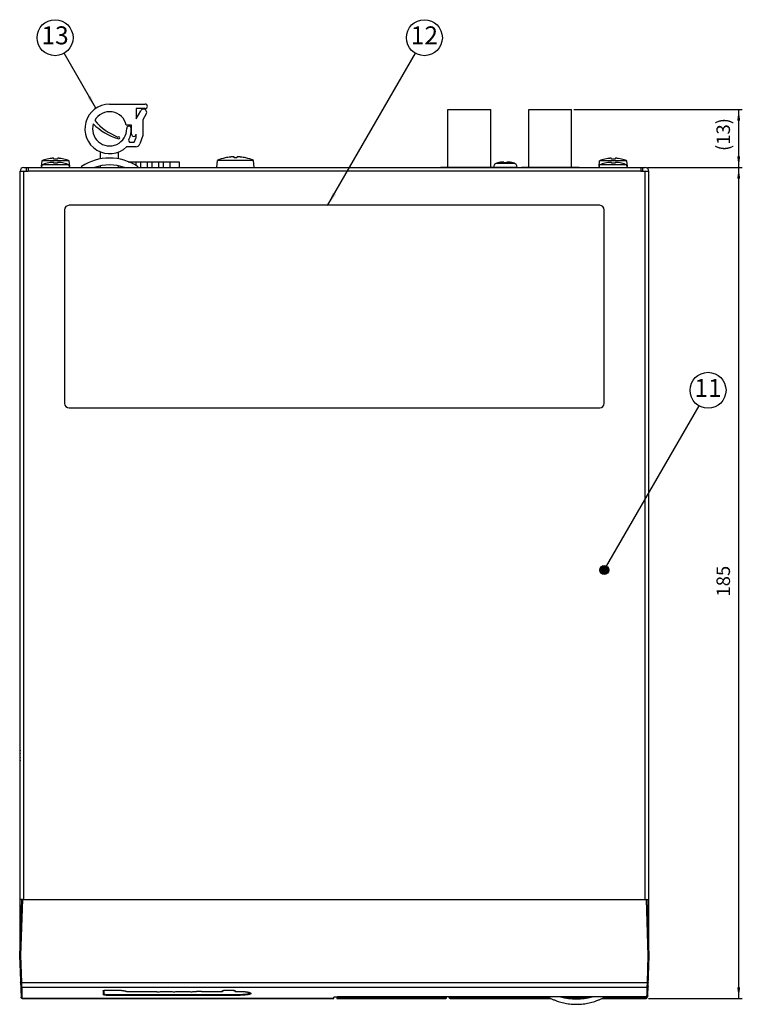
# Model space of a CAD drawing. Units: millimetres. Extents: x 495 to 1334, y -277 to 315.
# Drawn here: x 702 to 863, y -69 to 150 of the extents above; entities that cross this region are included whole.
import ezdxf

# ---------------------------------------------------------------- set-up
doc = ezdxf.new("R2010")
doc.units = ezdxf.units.MM
doc.layers.add('1', color=7, linetype='Continuous')
doc.layers.add('5_ALL_CURVES', color=7, linetype='Continuous')
doc.styles.add('CONVERTER_11', font='txt.shx', dxfattribs={"width": 0.81})
doc.styles.add('CONVERTER_13', font='txt.shx', dxfattribs={"width": 0.72})
doc.dimstyles.new('ME10_DIM_11', dxfattribs={"dimtxt": 3, "dimasz": 2.5, "dimexe": 0.8, "dimexo": 0.5, "dimgap": 1, "dimtad": 1, "dimdec": 3, "dimdsep": 46, "dimtxsty": 'CONVERTER_13', "dimsah": 1, "dimcen": 0.09, "dimclrd": 2, "dimclre": 2, "dimclrt": 2, "dimadec": 0, "dimazin": 0, "dimtfac": 1, "dimtdec": 4, "dimtix": 1, "dimtmove": 0, "dimatfit": 3, "dimfxl": 1, "dimtolj": 1, "dimtzin": 0, "dimarcsym": 0})
doc.dimstyles.new('ME10_DIM_16', dxfattribs={"dimtxt": 3, "dimasz": 2.5, "dimexe": 0.8, "dimexo": 0.5, "dimgap": 1, "dimtad": 1, "dimdec": 3, "dimdsep": 46, "dimtxsty": 'CONVERTER_13', "dimsah": 1, "dimcen": 0.09, "dimclrd": 2, "dimclre": 2, "dimclrt": 2, "dimadec": 0, "dimazin": 0, "dimtfac": 1, "dimtdec": 4, "dimtix": 1, "dimtmove": 0, "dimatfit": 3, "dimfxl": 1, "dimtolj": 1, "dimtzin": 0, "dimarcsym": 0})
doc.dimstyles.get("Standard").update_dxf_attribs({"dimtxt": 0.18, "dimasz": 0.18, "dimexe": 0.18, "dimexo": 0.0625, "dimgap": 0.09, "dimtad": 0, "dimtih": 1, "dimtoh": 1, "dimdec": 4, "dimzin": 0, "dimdsep": 46, "dimtxsty": 'Standard', "dimcen": 0.09, "dimadec": 0, "dimazin": 0, "dimtfac": 1, "dimtdec": 4, "dimtofl": 0, "dimtmove": 0, "dimatfit": 3, "dimfxl": 1, "dimtolj": 1, "dimtzin": 0, "dimarcsym": 0})

# ---------------------------------------------------------------- blocks, each defined once
blk = doc.blocks.new('TOP__3', base_point=(-1014.8, -358.39))
at = {"color": 7, "linetype": 'Continuous'}
for p, q in [((722.06, 131.05), (729.96, 131.05)), ((727.95, 130.05), (727.95, 127.77)), ((729.96, 130.05), (727.95, 130.05)), ((727.95, 127.77), (728.99, 129.57)), ((797.31, 117.05), (797.31, 129.85)), ((797.31, 129.85), (806.81, 129.85)), ((806.81, 117.05), (806.81, 129.85)), ((815.31, 117.05), (815.31, 129.85)), ((815.31, 129.85), (824.81, 129.85)), ((824.81, 117.05), (824.81, 129.85)), ((730.22, 128.87), (729.46, 127.55)), ((729.46, 127.55), (729.46, 124.05)), ((726.95, 126.34), (725.78, 126.34)), ((726.95, 124.37), (726.95, 126.34)), ((727.56, 122.56), (727.95, 123.66)), ((727.95, 123.66), (727.95, 124.37)), ((729.46, 124.05), (728.79, 122.21)), ((720.06, 118.87), (720.06, 120.43)), ((724.06, 118.87), (724.06, 120.43)), ((727.85, 121.55), (725.84, 121.55)), ((726.68, 122.56), (727.56, 122.56)), ((706.91, 117.15), (707.03, 118.45)), ((713.1, 118.45), (707.03, 118.45)), ((708.21, 118.83), (708.21, 118.84)), ((709.66, 118.83), (709.66, 118.95)), ((710.46, 118.95), (710.46, 118.83)), ((711.91, 118.84), (711.91, 118.83)), ((713.21, 117.15), (713.1, 118.45)), ((726.2, 118.25), (737.56, 118.25)), ((726.44, 118.15), (726.44, 118.25)), ((727.94, 117.37), (727.94, 118.25)), ((728.98, 116.95), (728.98, 118.25)), ((730.48, 116.95), (730.48, 118.25)), ((731.52, 116.95), (731.52, 118.25)), ((733.02, 116.95), (733.02, 118.25)), ((734.06, 116.95), (734.06, 118.25)), ((735.56, 116.95), (735.56, 118.25)), ((737.56, 118.25), (737.56, 116.95)), ((745.92, 116.95), (746.06, 118.55)), ((754.06, 118.55), (746.06, 118.55)), ((747.76, 119.09), (747.76, 119.1)), ((749.74, 119.09), (749.74, 119.29)), ((750.39, 119.29), (750.39, 119.09)), ((752.36, 119.1), (752.36, 119.09)), ((754.2, 116.95), (754.06, 118.55)), ((830.91, 117.15), (831.03, 118.45)), ((837.1, 118.45), (831.03, 118.45)), ((832.21, 118.83), (832.21, 118.84)), ((833.66, 118.83), (833.66, 118.95)), ((834.46, 118.95), (834.46, 118.83)), ((835.91, 118.84), (835.91, 118.83)), ((837.21, 117.15), (837.1, 118.45)), ((702.16, -55.38), (702.16, 116.15)), ((702.16, 116.15), (703.96, 116.15)), ((702.96, 116.95), (841.16, 116.95)), ((703.54, 116.95), (703.54, 116.15)), ((703.96, 116.95), (703.96, 116.15)), ((706.99, 117.15), (706.91, 117.15)), ((706.97, 116.95), (707.03, 117.55)), ((713.1, 117.55), (707.03, 117.55)), ((708.21, 117.93), (708.21, 117.94)), ((709.66, 117.93), (709.66, 118.05)), ((710.46, 118.05), (710.46, 117.93)), ((711.91, 117.94), (711.91, 117.93)), ((713.15, 116.95), (713.1, 117.55)), ((713.21, 117.15), (713.13, 117.15)), ((720.06, 116.95), (720.06, 117.34)), ((724.06, 116.95), (724.06, 117.34)), ((795.65, 116.95), (795.65, 117.05)), ((795.65, 117.05), (808.47, 117.05)), ((808.12, 117.93), (808.31, 117.98)), ((808.31, 117.97), (808.31, 117.98)), ((808.47, 116.95), (808.47, 117.05)), ((809.74, 117.97), (809.74, 118.1)), ((810.39, 118.1), (810.39, 117.97)), ((811.81, 117.98), (811.81, 117.97)), ((812.01, 117.93), (811.82, 117.98)), ((812.73, 116.95), (812.73, 117.05)), ((813.65, 116.95), (813.65, 117.05)), ((813.65, 117.05), (826.47, 117.05)), ((826.47, 116.95), (826.47, 117.05)), ((830.99, 117.15), (830.91, 117.15)), ((830.97, 116.95), (831.03, 117.55)), ((837.1, 117.55), (831.03, 117.55)), ((832.21, 117.93), (832.21, 117.94)), ((833.66, 117.93), (833.66, 118.05)), ((834.46, 118.05), (834.46, 117.93)), ((835.91, 117.94), (835.91, 117.93)), ((837.15, 116.95), (837.1, 117.55)), ((837.21, 117.15), (837.13, 117.15)), ((840.16, 116.95), (840.16, 116.15)), ((840.16, 116.15), (841.96, 116.15)), ((840.59, 116.95), (840.59, 116.15)), ((841.96, -55.38), (841.96, 116.15)), ((712.06, 107.55), (712.06, 64.55)), ((831.06, 108.55), (713.06, 108.55)), ((832.06, 64.55), (832.06, 107.55)), ((713.06, 63.55), (831.06, 63.55)), ((702.49, -45.94), (702.06, -58.25)), ((702.66, -45.75), (702.16, -45.75)), ((702.69, -45.75), (841.43, -45.75)), ((841.47, -45.75), (841.96, -45.75)), ((842.06, -58.25), (841.63, -45.94)), ((702.06, -58.25), (702.39, -67.55)), ((841.75, -67.17), (842.06, -58.25)), ((702.47, -64.25), (841.66, -64.25)), ((702.5, -65.25), (841.62, -65.25)), ((702.59, -67.75), (748.34, -67.75)), ((720.64, -66.07), (720.64, -66.07)), ((720.66, -66.03), (720.66, -66.48)), ((720.81, -65.97), (720.81, -66.77)), ((721.31, -65.92), (723.86, -65.92)), ((721.31, -66.86), (751.13, -66.86)), ((721.31, -67.03), (751.13, -67.03)), ((728.48, -66.22), (730.83, -66.22)), ((743.32, -66.22), (745.67, -66.22)), ((747.14, -66.07), (747.14, -66.07)), ((747.32, -65.97), (747.32, -66.11)), ((747.82, -65.92), (749.29, -65.92)), ((748.37, -67.74), (748.37, -67.74)), ((748.37, -67.74), (748.37, -67.74)), ((748.37, -67.74), (748.37, -67.74)), ((748.37, -67.74), (748.38, -67.74)), ((748.37, -67.74), (748.37, -67.74)), ((748.38, -67.74), (748.4, -67.74)), ((748.4, -67.74), (748.44, -67.74)), ((748.44, -67.74), (748.55, -67.74)), ((748.55, -67.74), (748.76, -67.74)), ((748.76, -67.74), (749, -67.74)), ((749, -67.74), (749.27, -67.74)), ((749.27, -67.74), (764.79, -67.74)), ((749.74, -66.09), (749.74, -65.96)), ((749.95, -66.05), (749.96, -66.21)), ((749.96, -66.07), (749.96, -66.07)), ((749.96, -66.21), (751.13, -66.21)), ((753.49, -66.65), (753.49, -66.66)), ((764.79, -67.74), (765.05, -67.74)), ((765.05, -67.74), (765.29, -67.74)), ((765.29, -67.74), (765.5, -67.74)), ((765.5, -67.74), (765.65, -67.74)), ((765.65, -67.74), (765.71, -67.74)), ((765.71, -67.74), (765.74, -67.74)), ((765.74, -67.74), (765.75, -67.74)), ((765.75, -67.74), (765.76, -67.74)), ((765.76, -67.74), (765.76, -67.74)), ((765.76, -67.74), (765.76, -67.74)), ((765.79, -67.75), (771.96, -67.75)), ((771.96, -67.75), (771.96, -67.46)), ((772.56, -67.37), (772.56, -67.75)), ((772.56, -67.6), (796.81, -67.6)), ((772.56, -67.75), (796.81, -67.75)), ((772.96, -67.36), (841.55, -67.36)), ((797.01, -67.55), (797.01, -67.36)), ((797.59, -67.36), (797.59, -67.55)), ((797.79, -67.59), (819.86, -67.59)), ((797.79, -67.75), (820.17, -67.75)), ((819.86, -67.59), (819.86, -67.59)), ((831.55, -67.75), (832.73, -67.75)), ((831.86, -67.59), (841.4, -67.59)), ((831.86, -67.59), (831.86, -67.59)), ((834.99, -67.75), (841.4, -67.75)), ((841.6, -67.56), (841.61, -67.35))]:
    blk.add_line(p, q, dxfattribs=at)
at = {"color": 9, "linetype": 'Continuous'}
for p, q in [((702.96, -45.75), (702.96, 116.15)), ((840.16, 116.15), (703.96, 116.15)), ((808.12, 117.93), (812.01, 117.93)), ((808.47, 117.05), (812.73, 117.05)), ((841.16, -45.75), (841.16, 116.15)), ((702.7, -45.75), (702.26, -58.25)), ((841.86, -58.25), (841.43, -45.75)), ((702.26, -58.25), (702.47, -64.25)), ((841.65, -64.25), (841.86, -58.25)), ((702.47, -64.25), (702.5, -65.25)), ((841.62, -65.25), (841.66, -64.25)), ((702.59, -67.71), (771.96, -67.71)), ((702.59, -67.71), (702.59, -67.75)), ((720.66, -66.48), (720.64, -66.93)), ((721.31, -66.86), (721.31, -67.03)), ((748.34, -67.75), (748.34, -67.75)), ((751.13, -66.86), (751.13, -67.03)), ((765.79, -67.75), (765.79, -67.75)), ((772.56, -67.71), (796.81, -67.71)), ((796.81, -67.71), (796.81, -67.6)), ((796.81, -67.75), (796.81, -67.71)), ((797.79, -67.36), (797.79, -67.59)), ((797.79, -67.59), (797.79, -67.75)), ((797.79, -67.73), (820.13, -67.73)), ((831.59, -67.73), (841.4, -67.73)), ((841.4, -67.59), (841.41, -67.36)), ((841.4, -67.75), (841.41, -67.59))]:
    blk.add_line(p, q, dxfattribs=at)
at = {"color": 7, "linetype": 'Continuous'}
for centre, radius, start, end in [((722.06, 125.55), 5.5, 90, 313.3418), ((722.06, 125.55), 3.8, 11.9385, 150.6928), ((729.61, 129.22), 0.708, 330, 150), ((729.96, 130.55), 0.5, 270, 90), ((728.64, 135.86), 13.01, 220.5019, 248.7603), ((722.06, 125.55), 3.8, 162.9532, 1.1737), ((727.63, 135.86), 13.01, 224.9775, 253.4078), ((726.36, 125.64), 0.5, 7.7999, 181.1737), ((723.16, 125.2), 3.73, 327.8042, 7.7999), ((724.09, 123.56), 0.238, 224.1244, 132.2078), ((726.68, 122.99), 0.424, 147.8042, 270), ((727.45, 124.37), 0.5, 180, 0), ((727.85, 122.55), 1, 270, 340), ((710.06, 111.07), 7.98, 103.4359, 112.3565), ((710.06, 111.07), 7.97, 98.657, 103.4178), ((710.06, 111.07), 7.77, 87.0472, 92.9528), ((710.06, 111.07), 7.97, 76.5822, 81.343), ((710.06, 111.07), 7.98, 67.6435, 76.5641), ((722.06, 107.88), 11.17, 56.0677, 123.9323), ((750.06, 108.95), 10.41, 102.7689, 112.6129), ((750.06, 108.95), 10.4, 96.2093, 102.7752), ((750.06, 108.95), 10.15, 88.1649, 91.8351), ((750.06, 108.95), 10.4, 77.2248, 83.7907), ((750.06, 108.95), 10.41, 67.3871, 77.2311), ((834.06, 111.07), 7.98, 103.4359, 112.3565), ((834.06, 111.07), 7.97, 98.657, 103.4178), ((834.06, 111.07), 7.77, 87.0472, 92.9528), ((834.06, 111.07), 7.97, 76.5822, 81.343), ((834.06, 111.07), 7.98, 67.6435, 76.5641), ((702.96, 116.15), 0.8, 90, 180), ((710.06, 110.17), 7.98, 103.4359, 112.3565), ((710.06, 110.17), 7.97, 98.657, 103.4178), ((710.06, 110.17), 7.77, 87.0472, 92.9528), ((710.06, 110.17), 7.97, 76.5822, 81.343), ((710.06, 110.17), 7.98, 67.6435, 76.5641), ((716.16, 116.65), 0.6, 123.9323, 149.9006), ((722.06, 107.88), 9.67, 69.7793, 110.2207), ((727.96, 116.65), 0.6, 30.0994, 56.0677), ((808.4, 116.97), 1, 106.1231, 175), ((810.06, 111.2), 6.99, 99.2584, 104.4935), ((810.06, 111.2), 6.78, 87.2515, 92.7485), ((810.06, 111.2), 6.99, 75.5065, 80.7416), ((811.73, 116.97), 1, 5, 73.8769), ((834.06, 110.17), 7.98, 103.4359, 112.3565), ((834.06, 110.17), 7.97, 98.657, 103.4178), ((834.06, 110.17), 7.77, 87.0472, 92.9528), ((834.06, 110.17), 7.97, 76.5822, 81.343), ((834.06, 110.17), 7.98, 67.6435, 76.5641), ((841.16, 116.15), 0.8, 0, 90), ((713.06, 107.55), 1, 90, 180), ((831.06, 107.55), 1, 0, 90), ((713.06, 64.55), 1, 180, 270), ((831.06, 64.55), 1, 270, 0), ((702.69, -45.95), 0.2, 90, 178), ((841.43, -45.95), 0.2, 2, 90), ((702.59, -67.55), 0.2, 182, 270), ((748.34, -67.25), 0.5, 270, 276.6233), ((765.79, -67.25), 0.5, 263.3768, 270), ((796.81, -67.55), 0.2, 270, 358), ((797.79, -67.55), 0.2, 181, 270), ((825.86, -55.35), 12.52, 253.7388, 286.2612), ((841.4, -67.55), 0.2, 270, 357)]:
    blk.add_arc(centre, radius, start, end, dxfattribs=at)
at = {"color": 9, "linetype": 'Continuous'}
for radius, start, end in [(12.5, 253.9803, 286.0188), (12.3, 257.6276, 282.3746)]:
    blk.add_arc((825.86, -55.35), radius, start, end, dxfattribs=at)
at = {"color": 7, "linetype": 'Continuous'}
for points, knots in [([(709.66, 118.95), (709.66, 118.96), (709.66, 118.97), (709.64, 118.98), (709.63, 118.98), (709.61, 118.99), (709.59, 118.99), (709.57, 119), (709.54, 119), (709.52, 119), (709.49, 119), (709.46, 119), (709.43, 119), (709.39, 119), (709.36, 119), (709.32, 119), (709.28, 119), (709.23, 118.99), (709.19, 118.99), (709.14, 118.99), (709.09, 118.98), (709.03, 118.97), (708.95, 118.97), (708.89, 118.96), (708.86, 118.95)], [0, 0, 0, 0, 0.0172702, 0.0339213, 0.050738, 0.067183, 0.0879198, 0.108728, 0.1339292, 0.1591047, 0.1885493, 0.2179961, 0.2514974, 0.2849964, 0.3224447, 0.3598925, 0.401187, 0.442481, 0.4882039, 0.5339265, 0.5854639, 0.6370016, 0.7274509, 0.8179048, 0.8179048, 0.8179048, 0.8179048]), ([(711.26, 118.95), (711.23, 118.96), (711.17, 118.97), (711.1, 118.97), (711.03, 118.98), (710.98, 118.99), (710.94, 118.99), (710.89, 118.99), (710.85, 119), (710.81, 119), (710.77, 119), (710.73, 119), (710.7, 119), (710.67, 119), (710.64, 119), (710.61, 119), (710.58, 119), (710.56, 119), (710.54, 118.99), (710.52, 118.99), (710.5, 118.98), (710.48, 118.98), (710.47, 118.97), (710.46, 118.96), (710.46, 118.95)], [0, 0, 0, 0, 0.0904539, 0.1809032, 0.2324409, 0.2839783, 0.3297009, 0.3754238, 0.4167178, 0.4580123, 0.4954601, 0.5329084, 0.5664074, 0.5999087, 0.6293555, 0.6588001, 0.6839756, 0.7091769, 0.729985, 0.7507218, 0.7671669, 0.7839835, 0.8006347, 0.8179048, 0.8179048, 0.8179048, 0.8179048]), ([(749.74, 119.29), (749.73, 119.29), (749.73, 119.3), (749.71, 119.31), (749.69, 119.31), (749.67, 119.31), (749.65, 119.32), (749.63, 119.32), (749.6, 119.32), (749.57, 119.32), (749.54, 119.32), (749.5, 119.32), (749.46, 119.32), (749.42, 119.32), (749.38, 119.32), (749.34, 119.32), (749.29, 119.32), (749.24, 119.31), (749.19, 119.31), (749.12, 119.3), (749.04, 119.3), (748.97, 119.29), (748.94, 119.29)], [0, 0, 0, 0, 0.0170888, 0.0337691, 0.05288, 0.0715798, 0.0954039, 0.1193296, 0.1481954, 0.1770319, 0.2105118, 0.2439964, 0.2820567, 0.3201151, 0.3628452, 0.4055753, 0.4536293, 0.5016832, 0.5567625, 0.611842, 0.7108918, 0.8099448, 0.8099448, 0.8099448, 0.8099448]), ([(751.19, 119.29), (751.15, 119.29), (751.09, 119.3), (751.01, 119.3), (750.94, 119.31), (750.88, 119.31), (750.83, 119.32), (750.79, 119.32), (750.74, 119.32), (750.7, 119.32), (750.66, 119.32), (750.62, 119.32), (750.59, 119.32), (750.56, 119.32), (750.53, 119.32), (750.5, 119.32), (750.47, 119.32), (750.45, 119.31), (750.43, 119.31), (750.41, 119.31), (750.4, 119.3), (750.39, 119.29), (750.39, 119.29)], [0, 0, 0, 0, 0.099053, 0.1981028, 0.2531823, 0.3082616, 0.3563154, 0.4043695, 0.4470995, 0.4898296, 0.5278881, 0.5659484, 0.599433, 0.6329129, 0.6617494, 0.6906152, 0.7145408, 0.738365, 0.7570648, 0.7761757, 0.792856, 0.8099448, 0.8099448, 0.8099448, 0.8099448]), ([(833.66, 118.95), (833.66, 118.96), (833.66, 118.97), (833.64, 118.98), (833.63, 118.98), (833.61, 118.99), (833.59, 118.99), (833.57, 119), (833.54, 119), (833.52, 119), (833.49, 119), (833.46, 119), (833.43, 119), (833.39, 119), (833.36, 119), (833.32, 119), (833.28, 119), (833.23, 118.99), (833.19, 118.99), (833.14, 118.99), (833.09, 118.98), (833.03, 118.97), (832.95, 118.97), (832.89, 118.96), (832.86, 118.95)], [0, 0, 0, 0, 0.0172702, 0.0339213, 0.050738, 0.067183, 0.0879198, 0.108728, 0.1339292, 0.1591047, 0.1885493, 0.2179961, 0.2514974, 0.2849964, 0.3224447, 0.3598925, 0.401187, 0.442481, 0.4882039, 0.5339265, 0.5854639, 0.6370016, 0.7274509, 0.8179048, 0.8179048, 0.8179048, 0.8179048]), ([(835.26, 118.95), (835.23, 118.96), (835.17, 118.97), (835.1, 118.97), (835.03, 118.98), (834.98, 118.99), (834.94, 118.99), (834.89, 118.99), (834.85, 119), (834.81, 119), (834.77, 119), (834.73, 119), (834.7, 119), (834.67, 119), (834.64, 119), (834.61, 119), (834.58, 119), (834.56, 119), (834.54, 118.99), (834.52, 118.99), (834.5, 118.98), (834.48, 118.98), (834.47, 118.97), (834.46, 118.96), (834.46, 118.95)], [0, 0, 0, 0, 0.0904539, 0.1809032, 0.2324409, 0.2839783, 0.3297009, 0.3754238, 0.4167178, 0.4580123, 0.4954601, 0.5329084, 0.5664074, 0.5999087, 0.6293555, 0.6588001, 0.6839756, 0.7091769, 0.729985, 0.7507218, 0.7671669, 0.7839835, 0.8006347, 0.8179048, 0.8179048, 0.8179048, 0.8179048]), ([(709.66, 118.05), (709.66, 118.06), (709.66, 118.07), (709.64, 118.08), (709.63, 118.08), (709.61, 118.09), (709.59, 118.09), (709.57, 118.1), (709.54, 118.1), (709.52, 118.1), (709.49, 118.1), (709.46, 118.1), (709.43, 118.1), (709.39, 118.1), (709.36, 118.1), (709.32, 118.1), (709.28, 118.1), (709.23, 118.09), (709.19, 118.09), (709.14, 118.09), (709.09, 118.08), (709.03, 118.07), (708.95, 118.07), (708.89, 118.06), (708.86, 118.05)], [0, 0, 0, 0, 0.0172702, 0.0339213, 0.050738, 0.067183, 0.0879198, 0.108728, 0.1339292, 0.1591047, 0.1885493, 0.2179961, 0.2514974, 0.2849964, 0.3224447, 0.3598925, 0.401187, 0.442481, 0.4882039, 0.5339265, 0.5854639, 0.6370016, 0.7274509, 0.8179048, 0.8179048, 0.8179048, 0.8179048]), ([(711.26, 118.05), (711.23, 118.06), (711.17, 118.07), (711.1, 118.07), (711.03, 118.08), (710.98, 118.09), (710.94, 118.09), (710.89, 118.09), (710.85, 118.1), (710.81, 118.1), (710.77, 118.1), (710.73, 118.1), (710.7, 118.1), (710.67, 118.1), (710.64, 118.1), (710.61, 118.1), (710.58, 118.1), (710.56, 118.1), (710.54, 118.09), (710.52, 118.09), (710.5, 118.08), (710.48, 118.08), (710.47, 118.07), (710.46, 118.06), (710.46, 118.05)], [0, 0, 0, 0, 0.0904539, 0.1809032, 0.2324409, 0.2839783, 0.3297009, 0.3754238, 0.4167178, 0.4580123, 0.4954601, 0.5329084, 0.5664074, 0.5999087, 0.6293555, 0.6588001, 0.6839756, 0.7091769, 0.729985, 0.7507218, 0.7671669, 0.7839835, 0.8006347, 0.8179048, 0.8179048, 0.8179048, 0.8179048]), ([(809.74, 118.1), (809.74, 118.11), (809.73, 118.12), (809.71, 118.13), (809.69, 118.14), (809.67, 118.15), (809.65, 118.15), (809.63, 118.15), (809.6, 118.16), (809.57, 118.16), (809.54, 118.16), (809.5, 118.16), (809.46, 118.16), (809.42, 118.16), (809.38, 118.15), (809.34, 118.15), (809.29, 118.15), (809.24, 118.14), (809.19, 118.14), (809.13, 118.13), (809.06, 118.12), (809.01, 118.12), (808.99, 118.11)], [0, 0, 0, 0, 0.0205137, 0.0402664, 0.0600165, 0.0793204, 0.103358, 0.1274824, 0.15639, 0.1852676, 0.2187271, 0.2521894, 0.2902161, 0.3282404, 0.3709652, 0.4136895, 0.4618044, 0.5099189, 0.5651853, 0.620452, 0.6957074, 0.7709633, 0.7709633, 0.7709633, 0.7709633]), ([(811.19, 118.1), (811.15, 118.11), (811.09, 118.12), (811.01, 118.13), (810.94, 118.14), (810.88, 118.14), (810.83, 118.15), (810.79, 118.15), (810.74, 118.15), (810.7, 118.16), (810.66, 118.16), (810.62, 118.16), (810.59, 118.16), (810.56, 118.16), (810.53, 118.16), (810.5, 118.15), (810.47, 118.15), (810.45, 118.15), (810.43, 118.14), (810.41, 118.13), (810.4, 118.12), (810.39, 118.11), (810.39, 118.1)], [0, 0, 0, 0, 0.0997037, 0.1994002, 0.2546672, 0.3099336, 0.3580481, 0.406163, 0.4488873, 0.4916121, 0.5296364, 0.5676631, 0.6011254, 0.6345849, 0.6634625, 0.6923701, 0.7164945, 0.7405321, 0.759836, 0.7795861, 0.7993388, 0.8198525, 0.8198525, 0.8198525, 0.8198525]), ([(833.66, 118.05), (833.66, 118.06), (833.66, 118.07), (833.64, 118.08), (833.63, 118.08), (833.61, 118.09), (833.59, 118.09), (833.57, 118.1), (833.54, 118.1), (833.52, 118.1), (833.49, 118.1), (833.46, 118.1), (833.43, 118.1), (833.39, 118.1), (833.36, 118.1), (833.32, 118.1), (833.28, 118.1), (833.23, 118.09), (833.19, 118.09), (833.14, 118.09), (833.09, 118.08), (833.03, 118.07), (832.95, 118.07), (832.89, 118.06), (832.86, 118.05)], [0, 0, 0, 0, 0.0172702, 0.0339213, 0.050738, 0.067183, 0.0879198, 0.108728, 0.1339292, 0.1591047, 0.1885493, 0.2179961, 0.2514974, 0.2849964, 0.3224447, 0.3598925, 0.401187, 0.442481, 0.4882039, 0.5339265, 0.5854639, 0.6370016, 0.7274509, 0.8179048, 0.8179048, 0.8179048, 0.8179048]), ([(835.26, 118.05), (835.23, 118.06), (835.17, 118.07), (835.1, 118.07), (835.03, 118.08), (834.98, 118.09), (834.94, 118.09), (834.89, 118.09), (834.85, 118.1), (834.81, 118.1), (834.77, 118.1), (834.73, 118.1), (834.7, 118.1), (834.67, 118.1), (834.64, 118.1), (834.61, 118.1), (834.58, 118.1), (834.56, 118.1), (834.54, 118.09), (834.52, 118.09), (834.5, 118.08), (834.48, 118.08), (834.47, 118.07), (834.46, 118.06), (834.46, 118.05)], [0, 0, 0, 0, 0.0904539, 0.1809032, 0.2324409, 0.2839783, 0.3297009, 0.3754238, 0.4167178, 0.4580123, 0.4954601, 0.5329084, 0.5664074, 0.5999087, 0.6293555, 0.6588001, 0.6839756, 0.7091769, 0.729985, 0.7507218, 0.7671669, 0.7839835, 0.8006347, 0.8179048, 0.8179048, 0.8179048, 0.8179048]), ([(702.16, -12.55), (702.16, -12.58), (702.15, -12.64), (702.14, -12.71), (702.13, -12.78), (702.13, -12.83), (702.12, -12.87), (702.12, -12.92), (702.12, -12.96), (702.12, -13), (702.11, -13.04), (702.11, -13.08), (702.11, -13.11), (702.11, -13.14), (702.11, -13.17), (702.12, -13.2), (702.12, -13.23), (702.12, -13.25), (702.12, -13.27), (702.13, -13.29), (702.13, -13.31), (702.14, -13.33), (702.15, -13.34), (702.16, -13.34), (702.16, -13.35)], [0, 0, 0, 0, 0.0875072, 0.1750105, 0.2265482, 0.2780855, 0.3238082, 0.369531, 0.4108251, 0.4521196, 0.4895674, 0.5270157, 0.5605147, 0.5940159, 0.6234627, 0.6529076, 0.6780829, 0.7032828, 0.7240919, 0.7448344, 0.7612763, 0.778072, 0.7943909, 0.811239, 0.811239, 0.811239, 0.811239]), ([(841.96, -13.35), (841.97, -13.34), (841.98, -13.34), (841.99, -13.33), (841.99, -13.31), (842, -13.29), (842, -13.27), (842.01, -13.25), (842.01, -13.23), (842.01, -13.2), (842.01, -13.17), (842.01, -13.14), (842.01, -13.11), (842.01, -13.08), (842.01, -13.04), (842.01, -13), (842.01, -12.96), (842, -12.92), (842, -12.87), (842, -12.83), (841.99, -12.78), (841.98, -12.71), (841.98, -12.64), (841.97, -12.58), (841.96, -12.55)], [0, 0, 0, 0, 0.016848, 0.0331669, 0.0499627, 0.0664046, 0.0871471, 0.1079562, 0.133156, 0.1583313, 0.1877763, 0.2172231, 0.2507243, 0.2842233, 0.3216716, 0.3591194, 0.4004139, 0.4417079, 0.4874308, 0.5331534, 0.5846908, 0.6362285, 0.7237318, 0.811239, 0.811239, 0.811239, 0.811239]), ([(702.16, -14.15), (702.16, -14.15), (702.15, -14.15), (702.14, -14.17), (702.13, -14.18), (702.13, -14.2), (702.12, -14.22), (702.12, -14.24), (702.12, -14.27), (702.12, -14.29), (702.11, -14.32), (702.11, -14.35), (702.11, -14.38), (702.11, -14.42), (702.11, -14.45), (702.12, -14.49), (702.12, -14.53), (702.12, -14.58), (702.12, -14.62), (702.13, -14.67), (702.13, -14.72), (702.14, -14.78), (702.15, -14.85), (702.16, -14.91), (702.16, -14.94)], [0, 0, 0, 0, 0.016848, 0.0331669, 0.0499627, 0.0664046, 0.0871471, 0.1079562, 0.133156, 0.1583313, 0.1877763, 0.2172231, 0.2507243, 0.2842233, 0.3216716, 0.3591194, 0.4004139, 0.4417079, 0.4874308, 0.5331534, 0.5846908, 0.6362285, 0.7237318, 0.811239, 0.811239, 0.811239, 0.811239]), ([(841.96, -14.94), (841.97, -14.91), (841.98, -14.85), (841.98, -14.78), (841.99, -14.72), (842, -14.67), (842, -14.62), (842, -14.58), (842.01, -14.53), (842.01, -14.49), (842.01, -14.45), (842.01, -14.42), (842.01, -14.38), (842.01, -14.35), (842.01, -14.32), (842.01, -14.29), (842.01, -14.27), (842.01, -14.24), (842, -14.22), (842, -14.2), (841.99, -14.18), (841.99, -14.17), (841.98, -14.15), (841.97, -14.15), (841.96, -14.15)], [0, 0, 0, 0, 0.0875072, 0.1750105, 0.2265482, 0.2780855, 0.3238082, 0.369531, 0.4108251, 0.4521196, 0.4895674, 0.5270157, 0.5605147, 0.5940159, 0.6234627, 0.6529076, 0.6780829, 0.7032828, 0.7240919, 0.7448344, 0.7612763, 0.778072, 0.7943909, 0.811239, 0.811239, 0.811239, 0.811239]), ([(702.06, -58.25), (702.07, -58.25), (702.07, -58.25), (702.09, -58.25), (702.1, -58.25), (702.13, -58.25), (702.15, -58.25), (702.18, -58.25), (702.22, -58.25), (702.25, -58.25), (702.26, -58.25)], [0, 0, 0, 0, 0.0121282, 0.0242506, 0.0425082, 0.0607265, 0.0857532, 0.1107915, 0.1556373, 0.2004776, 0.2004776, 0.2004776, 0.2004776]), ([(842.06, -58.25), (842.06, -58.25), (842.05, -58.25), (842.04, -58.25), (842.02, -58.25), (842, -58.25), (841.98, -58.25), (841.95, -58.25), (841.91, -58.25), (841.88, -58.25), (841.86, -58.25)], [0, 0, 0, 0, 0.0121437, 0.0242817, 0.0425206, 0.0607205, 0.0857153, 0.1107215, 0.1556021, 0.2004773, 0.2004773, 0.2004773, 0.2004773]), ([(702.47, -64.25), (702.46, -64.25), (702.42, -64.25), (702.38, -64.24), (702.35, -64.23), (702.33, -64.23), (702.31, -64.22), (702.29, -64.21), (702.27, -64.19), (702.27, -64.18), (702.27, -64.17)], [0, 0, 0, 0, 0.047246, 0.0944424, 0.1205983, 0.146738, 0.1674602, 0.1884862, 0.2103217, 0.2326984, 0.2326984, 0.2326984, 0.2326984]), ([(702.3, -65.08), (702.3, -65.09), (702.31, -65.12), (702.32, -65.15), (702.34, -65.18), (702.36, -65.2), (702.38, -65.22), (702.42, -65.23), (702.46, -65.24), (702.49, -65.25), (702.5, -65.25)], [0, 0, 0, 0, 0.0411506, 0.0819411, 0.1106012, 0.1391972, 0.1690221, 0.1988606, 0.2454764, 0.2923881, 0.2923881, 0.2923881, 0.2923881]), ([(841.82, -65.08), (841.82, -65.09), (841.82, -65.12), (841.8, -65.15), (841.79, -65.18), (841.76, -65.2), (841.74, -65.22), (841.71, -65.23), (841.67, -65.24), (841.64, -65.25), (841.62, -65.25)], [0, 0, 0, 0, 0.0412819, 0.0821938, 0.1107273, 0.1391957, 0.1688837, 0.1985869, 0.2453353, 0.2923884, 0.2923884, 0.2923884, 0.2923884]), ([(841.86, -64.17), (841.85, -64.18), (841.85, -64.19), (841.83, -64.21), (841.82, -64.22), (841.8, -64.23), (841.77, -64.23), (841.74, -64.24), (841.7, -64.25), (841.67, -64.25), (841.66, -64.25)], [0, 0, 0, 0, 0.0225785, 0.0445935, 0.0654007, 0.08591, 0.1117377, 0.1375842, 0.182768, 0.2279895, 0.2279895, 0.2279895, 0.2279895]), ([(720.64, -66.07), (720.64, -66.06), (720.65, -66.04), (720.68, -66.02), (720.71, -66), (720.75, -65.99), (720.8, -65.97), (720.84, -65.96), (720.86, -65.96)], [0, 0, 0, 0, 0.0325519, 0.0644469, 0.1012428, 0.1373677, 0.1940524, 0.2509539, 0.2509539, 0.2509539, 0.2509539]), ([(720.64, -66.07), (720.64, -66.15), (720.64, -66.3), (720.64, -66.52), (720.64, -66.73), (720.64, -66.86), (720.64, -66.93)], [0, 0, 0, 0, 0.2326482, 0.4652963, 0.6634658, 0.8616363, 0.8616363, 0.8616363, 0.8616363]), ([(721.31, -67.03), (721.28, -67.03), (721.2, -67.03), (721.11, -67.02), (721.02, -67.02), (720.96, -67.01), (720.9, -67.01), (720.84, -67), (720.79, -66.99), (720.75, -66.99), (720.71, -66.98), (720.68, -66.97), (720.65, -66.95), (720.64, -66.94), (720.64, -66.93)], [0, 0, 0, 0, 0.110259, 0.2205153, 0.2882799, 0.3560338, 0.4152374, 0.4745055, 0.5222183, 0.5697297, 0.6039857, 0.6389737, 0.6660624, 0.6936353, 0.6936353, 0.6936353, 0.6936353]), ([(720.66, -66.48), (720.66, -66.48), (720.66, -66.49), (720.67, -66.5), (720.68, -66.5), (720.68, -66.51), (720.69, -66.51), (720.7, -66.52), (720.71, -66.52), (720.73, -66.53), (720.74, -66.53), (720.76, -66.54), (720.78, -66.55), (720.8, -66.55), (720.81, -66.55)], [0, 0, 0, 0, 0.0098582, 0.0195429, 0.0281589, 0.0366945, 0.0475255, 0.0583538, 0.07171, 0.0850571, 0.1009522, 0.1168448, 0.1462252, 0.1756108, 0.1756108, 0.1756108, 0.1756108]), ([(720.81, -66.77), (720.81, -66.78), (720.81, -66.78), (720.82, -66.79), (720.82, -66.79), (720.83, -66.8), (720.84, -66.8), (720.84, -66.8), (720.85, -66.81), (720.86, -66.81), (720.87, -66.82), (720.89, -66.82), (720.91, -66.83), (720.93, -66.83), (720.96, -66.84), (721, -66.84), (721.04, -66.85), (721.08, -66.85), (721.12, -66.86), (721.18, -66.86), (721.24, -66.86), (721.29, -66.86), (721.31, -66.86)], [0, 0, 0, 0, 0.0075745, 0.0150163, 0.0216448, 0.0282115, 0.0365453, 0.0448772, 0.0551537, 0.0654233, 0.0776522, 0.0898792, 0.1123994, 0.1349246, 0.1700196, 0.2051051, 0.2459799, 0.2868517, 0.3320509, 0.3772492, 0.449513, 0.5217835, 0.5217835, 0.5217835, 0.5217835]), ([(720.86, -65.96), (720.87, -65.96), (720.91, -65.95), (720.96, -65.94), (721.02, -65.93), (721.11, -65.93), (721.2, -65.92), (721.28, -65.92), (721.31, -65.92)], [0, 0, 0, 0, 0.0517384, 0.1034861, 0.1715071, 0.2395228, 0.3498251, 0.4601473, 0.4601473, 0.4601473, 0.4601473]), ([(723.86, -65.92), (723.94, -65.92), (724.11, -65.92), (724.33, -65.93), (724.52, -65.94), (724.68, -65.96), (724.83, -65.97), (724.98, -65.99), (725.12, -66.01), (725.25, -66.03), (725.38, -66.06), (725.49, -66.08), (725.6, -66.11), (725.71, -66.14), (725.81, -66.18), (725.88, -66.22), (725.92, -66.24)], [0, 0, 0, 0, 0.251999, 0.503975, 0.665558, 0.82714, 0.979104, 1.13107, 1.270407, 1.409756, 1.532648, 1.655536, 1.759804, 1.864166, 1.984513, 2.105044, 2.105044, 2.105044, 2.105044]), ([(725.92, -66.24), (726.05, -66.23), (726.3, -66.21), (726.64, -66.2), (726.94, -66.19), (727.2, -66.19), (727.46, -66.19), (727.76, -66.2), (728.1, -66.21), (728.35, -66.23), (728.48, -66.24)], [0, 0, 0, 0, 0.379612, 0.75919, 1.0196, 1.280005, 1.540441, 1.800882, 2.180572, 2.560297, 2.560297, 2.560297, 2.560297]), ([(728.48, -66.22), (728.48, -66.23), (728.48, -66.23), (728.48, -66.23), (728.48, -66.24), (728.48, -66.24), (728.48, -66.24)], [0, 0, 0, 0, 0.00471086, 0.00942172, 0.01411953, 0.01881734, 0.01881734, 0.01881734, 0.01881734]), ([(730.83, -66.22), (730.9, -66.22), (731.05, -66.21), (731.25, -66.2), (731.43, -66.2), (731.59, -66.2), (731.74, -66.2), (731.89, -66.21), (732.04, -66.21), (732.19, -66.22), (732.33, -66.24), (732.48, -66.25), (732.65, -66.28), (732.78, -66.3), (732.84, -66.31)], [0, 0, 0, 0, 0.225417, 0.450814, 0.604827, 0.758836, 0.912057, 1.06528, 1.213825, 1.36237, 1.502448, 1.642536, 1.831598, 2.020694, 2.020694, 2.020694, 2.020694]), ([(732.84, -66.31), (732.96, -66.29), (733.19, -66.26), (733.52, -66.23), (733.8, -66.22), (734.06, -66.2), (734.32, -66.19), (734.59, -66.19), (734.85, -66.19), (735.11, -66.19), (735.38, -66.2), (735.67, -66.22), (736, -66.24), (736.25, -66.27), (736.37, -66.28)], [0, 0, 0, 0, 0.356619, 0.713196, 0.96816, 1.223115, 1.486378, 1.749641, 2.014614, 2.279586, 2.539633, 2.799687, 3.169554, 3.539459, 3.539459, 3.539459, 3.539459]), ([(736.37, -66.28), (736.51, -66.27), (736.78, -66.24), (737.15, -66.22), (737.48, -66.2), (737.77, -66.19), (738.06, -66.19), (738.35, -66.19), (738.64, -66.19), (738.93, -66.2), (739.21, -66.21), (739.54, -66.23), (739.91, -66.25), (740.18, -66.28), (740.31, -66.29)], [0, 0, 0, 0, 0.412521, 0.825015, 1.111171, 1.397322, 1.688028, 1.978734, 2.268989, 2.559243, 2.844046, 3.128854, 3.537799, 3.946771, 3.946771, 3.946771, 3.946771]), ([(740.31, -66.29), (740.4, -66.28), (740.57, -66.25), (740.8, -66.22), (741.01, -66.2), (741.2, -66.19), (741.39, -66.18), (741.59, -66.17), (741.79, -66.17), (741.99, -66.17), (742.19, -66.17), (742.39, -66.18), (742.58, -66.18), (742.8, -66.2), (743.05, -66.22), (743.23, -66.24), (743.32, -66.25)], [0, 0, 0, 0, 0.257858, 0.515679, 0.703143, 0.890597, 1.086645, 1.282693, 1.483336, 1.683978, 1.883494, 2.083008, 2.277337, 2.471672, 2.745443, 3.019246, 3.019246, 3.019246, 3.019246]), ([(743.32, -66.22), (743.32, -66.23), (743.32, -66.23), (743.32, -66.24), (743.32, -66.24), (743.32, -66.25), (743.32, -66.25)], [0, 0, 0, 0, 0.0070952, 0.01419041, 0.02125595, 0.02832149, 0.02832149, 0.02832149, 0.02832149]), ([(745.67, -66.22), (745.75, -66.22), (745.89, -66.21), (746.09, -66.2), (746.26, -66.2), (746.41, -66.2), (746.56, -66.2), (746.73, -66.21), (746.93, -66.22), (747.07, -66.23), (747.14, -66.23)], [0, 0, 0, 0, 0.219418, 0.438818, 0.588889, 0.738956, 0.888524, 1.038096, 1.254934, 1.471793, 1.471793, 1.471793, 1.471793]), ([(747.14, -66.07), (747.15, -66.06), (747.16, -66.04), (747.18, -66.02), (747.22, -66), (747.26, -65.99), (747.3, -65.97), (747.34, -65.96), (747.36, -65.96)], [0, 0, 0, 0, 0.0325519, 0.0644469, 0.1012428, 0.1373677, 0.1940524, 0.2509539, 0.2509539, 0.2509539, 0.2509539]), ([(747.14, -66.07), (747.14, -66.08), (747.14, -66.11), (747.14, -66.15), (747.14, -66.19), (747.14, -66.22), (747.14, -66.23)], [0, 0, 0, 0, 0.0418006, 0.0836012, 0.124447, 0.1652928, 0.1652928, 0.1652928, 0.1652928]), ([(747.36, -65.96), (747.38, -65.96), (747.41, -65.95), (747.47, -65.94), (747.53, -65.93), (747.61, -65.93), (747.71, -65.92), (747.78, -65.92), (747.82, -65.92)], [0, 0, 0, 0, 0.0517384, 0.1034861, 0.1715071, 0.2395228, 0.3498251, 0.4601473, 0.4601473, 0.4601473, 0.4601473]), ([(749.29, -65.92), (749.32, -65.92), (749.4, -65.92), (749.49, -65.93), (749.58, -65.93), (749.64, -65.94), (749.71, -65.95), (749.76, -65.96), (749.78, -65.97)], [0, 0, 0, 0, 0.1106585, 0.2212938, 0.289205, 0.3571257, 0.4271443, 0.4971689, 0.4971689, 0.4971689, 0.4971689]), ([(749.96, -66.12), (749.95, -66.12), (749.92, -66.13), (749.88, -66.12), (749.84, -66.12), (749.8, -66.12), (749.77, -66.11), (749.75, -66.1), (749.74, -66.09)], [0, 0, 0, 0, 0.0350185, 0.0699312, 0.1138124, 0.1583662, 0.1929868, 0.2278701, 0.2278701, 0.2278701, 0.2278701]), ([(749.78, -65.97), (749.79, -65.97), (749.82, -65.98), (749.85, -65.99), (749.89, -66), (749.92, -66.02), (749.95, -66.04), (749.96, -66.06), (749.96, -66.07)], [0, 0, 0, 0, 0.0382326, 0.0763537, 0.1124572, 0.1492375, 0.1812429, 0.2139097, 0.2139097, 0.2139097, 0.2139097]), ([(749.96, -66.07), (749.96, -66.08), (749.96, -66.1), (749.96, -66.14), (749.96, -66.18), (749.96, -66.2), (749.96, -66.21)], [0, 0, 0, 0, 0.0357595, 0.0715189, 0.1065827, 0.1416464, 0.1416464, 0.1416464, 0.1416464]), ([(751.13, -66.21), (751.24, -66.21), (751.44, -66.21), (751.7, -66.22), (751.93, -66.24), (752.12, -66.25), (752.3, -66.27), (752.47, -66.29), (752.64, -66.32), (752.79, -66.35), (752.93, -66.38), (753.05, -66.41), (753.15, -66.44), (753.21, -66.46), (753.24, -66.47)], [0, 0, 0, 0, 0.303228, 0.606427, 0.799259, 0.992092, 1.17068, 1.349276, 1.508391, 1.667512, 1.802688, 1.937921, 2.033294, 2.128639, 2.128639, 2.128639, 2.128639]), ([(753.49, -66.66), (753.48, -66.68), (753.46, -66.73), (753.4, -66.77), (753.33, -66.8), (753.25, -66.83), (753.16, -66.86), (753.05, -66.88), (752.93, -66.91), (752.79, -66.93), (752.64, -66.95), (752.47, -66.97), (752.3, -66.98), (752.12, -67), (751.93, -67.01), (751.7, -67.02), (751.44, -67.03), (751.24, -67.03), (751.13, -67.03)], [0, 0, 0, 0, 0.070598, 0.139414, 0.218058, 0.295132, 0.400638, 0.506477, 0.640191, 0.773769, 0.931779, 1.089799, 1.26782, 1.445828, 1.638464, 1.8311, 2.134397, 2.437708, 2.437708, 2.437708, 2.437708]), ([(751.3, -66.86), (751.4, -66.86), (751.61, -66.86), (751.82, -66.84), (751.93, -66.84)], [0, 0, 0, 0, 0.317317, 0.6345974, 0.6345974, 0.6345974, 0.6345974]), ([(751.93, -66.84), (751.94, -66.84), (751.96, -66.83), (751.97, -66.83), (751.98, -66.83)], [0, 0, 0, 0, 0.02555974, 0.05111944, 0.05111944, 0.05111944, 0.05111944]), ([(751.98, -66.83), (752.04, -66.83), (752.17, -66.82), (752.3, -66.8), (752.36, -66.79)], [0, 0, 0, 0, 0.1913333, 0.3826515, 0.3826515, 0.3826515, 0.3826515]), ([(752.37, -66.79), (752.41, -66.79), (752.49, -66.78), (752.58, -66.76), (752.62, -66.76)], [0, 0, 0, 0, 0.1229021, 0.2458114, 0.2458114, 0.2458114, 0.2458114]), ([(752.62, -66.76), (752.64, -66.75), (752.67, -66.75), (752.71, -66.74), (752.73, -66.74)], [0, 0, 0, 0, 0.0588886, 0.117777, 0.117777, 0.117777, 0.117777]), ([(752.78, -66.73), (752.81, -66.72), (752.86, -66.71), (752.94, -66.69), (753.01, -66.67), (753.08, -66.65), (753.13, -66.63), (753.17, -66.61), (753.2, -66.59), (753.22, -66.58), (753.24, -66.57), (753.25, -66.56), (753.27, -66.54), (753.28, -66.53), (753.3, -66.51), (753.3, -66.5), (753.31, -66.49)], [0, 0, 0, 0, 0.0827358, 0.1654887, 0.2401325, 0.31481, 0.362388, 0.409948, 0.4360013, 0.462063, 0.4844429, 0.5068305, 0.5258028, 0.544821, 0.5661587, 0.5875662, 0.5875662, 0.5875662, 0.5875662]), ([(753.24, -66.47), (753.27, -66.48), (753.32, -66.5), (753.4, -66.54), (753.46, -66.59), (753.48, -66.63), (753.49, -66.65)], [0, 0, 0, 0, 0.090822, 0.1835259, 0.2527564, 0.3232972, 0.3232972, 0.3232972, 0.3232972]), ([(771.96, -67.46), (771.97, -67.45), (771.98, -67.44), (772.01, -67.43), (772.05, -67.42), (772.09, -67.41), (772.14, -67.41), (772.2, -67.4), (772.26, -67.39), (772.34, -67.39), (772.41, -67.38), (772.5, -67.37), (772.58, -67.37), (772.69, -67.37), (772.82, -67.36), (772.91, -67.36), (772.96, -67.36)], [0, 0, 0, 0, 0.027783, 0.055322, 0.094394, 0.132815, 0.187496, 0.242375, 0.312238, 0.38204, 0.463346, 0.544663, 0.634699, 0.724731, 0.868684, 1.012642, 1.012642, 1.012642, 1.012642]), ([(796.81, -67.6), (796.83, -67.6), (796.85, -67.6), (796.88, -67.59), (796.91, -67.58), (796.93, -67.57), (796.95, -67.55), (796.97, -67.53), (796.98, -67.51), (797, -67.48), (797.01, -67.45), (797.01, -67.42), (797.01, -67.41)], [0, 0, 0, 0, 0.0383094, 0.0764312, 0.1020916, 0.1277296, 0.1532452, 0.1787612, 0.204533, 0.230328, 0.2686292, 0.3071165, 0.3071165, 0.3071165, 0.3071165]), ([(797.59, -67.41), (797.59, -67.42), (797.59, -67.45), (797.6, -67.48), (797.62, -67.51), (797.64, -67.53), (797.66, -67.55), (797.69, -67.57), (797.73, -67.59), (797.77, -67.59), (797.79, -67.59)], [0, 0, 0, 0, 0.0384644, 0.0767132, 0.1048334, 0.1329321, 0.1639301, 0.1949946, 0.2492351, 0.3041278, 0.3041278, 0.3041278, 0.3041278]), ([(819.86, -67.59), (819.97, -67.65), (820.17, -67.75), (820.59, -67.95), (821.12, -68.17), (821.97, -68.48), (823.03, -68.78), (823.9, -68.91), (824.33, -68.97)], [0, 0, 0, 0, 0.345272, 0.690561, 1.38299, 2.076542, 3.38771, 4.699557, 4.699557, 4.699557, 4.699557]), ([(827.39, -68.97), (827.82, -68.91), (828.69, -68.78), (829.76, -68.48), (830.6, -68.17), (831.14, -67.95), (831.55, -67.75), (831.76, -67.65), (831.86, -67.59)], [0, 0, 0, 0, 1.312157, 2.623633, 3.317182, 4.009607, 4.354896, 4.700166, 4.700166, 4.700166, 4.700166]), ([(832.73, -67.75), (832.78, -67.75), (832.88, -67.75), (833.07, -67.75), (833.3, -67.75), (833.57, -67.75), (833.84, -67.75), (834.12, -67.75), (834.39, -67.75), (834.63, -67.75), (834.83, -67.75), (834.94, -67.75), (834.99, -67.75)], [0, 0, 0, 0, 0.147752, 0.295504, 0.565425, 0.835346, 1.111939, 1.388532, 1.659239, 1.929947, 2.096492, 2.263036, 2.263036, 2.263036, 2.263036]), ([(841.41, -67.59), (841.41, -67.59), (841.4, -67.59), (841.4, -67.59), (841.4, -67.59), (841.4, -67.59), (841.4, -67.59)], [0, 0, 0, 0, 0.00261377, 0.00522754, 0.00784335, 0.01045915, 0.01045915, 0.01045915, 0.01045915]), ([(841.61, -67.42), (841.6, -67.43), (841.6, -67.45), (841.59, -67.48), (841.57, -67.51), (841.55, -67.53), (841.53, -67.55), (841.5, -67.57), (841.46, -67.59), (841.42, -67.59), (841.41, -67.59)], [0, 0, 0, 0, 0.0376923, 0.0751762, 0.1024382, 0.129679, 0.1596244, 0.1896298, 0.2413977, 0.2937218, 0.2937218, 0.2937218, 0.2937218]), ([(841.75, -67.17), (841.75, -67.18), (841.75, -67.21), (841.74, -67.24), (841.72, -67.27), (841.71, -67.29), (841.69, -67.31), (841.67, -67.32), (841.65, -67.34), (841.62, -67.35), (841.59, -67.36), (841.56, -67.36), (841.55, -67.36)], [0, 0, 0, 0, 0.0386604, 0.0771345, 0.1030113, 0.1288652, 0.1544282, 0.1799911, 0.2056421, 0.2313159, 0.269408, 0.3076884, 0.3076884, 0.3076884, 0.3076884]), ([(824.33, -68.97), (824.84, -69.01), (825.86, -69.11), (826.88, -69.01), (827.39, -68.97)], [0, 0, 0, 0, 1.532043, 3.064084, 3.064084, 3.064084, 3.064084])]:
    blk.add_open_spline(points, degree=3, knots=knots, dxfattribs=at)
for points in [[(808.99, 118.11), (808.98, 118.11), (808.96, 118.11), (808.95, 118.11), (808.94, 118.1)], [(747.15, -66.05), (747.15, -66.08), (747.15, -66.14), (747.14, -66.2), (747.14, -66.23)], [(747.2, -66.1), (747.19, -66.09), (747.17, -66.09), (747.16, -66.09), (747.15, -66.09)], [(747.32, -66.11), (747.3, -66.11), (747.26, -66.1), (747.22, -66.1), (747.2, -66.1)], [(751.13, -66.86), (751.16, -66.86), (751.22, -66.86), (751.27, -66.86), (751.3, -66.86)], [(752.36, -66.79), (752.36, -66.79), (752.37, -66.79), (752.37, -66.79), (752.37, -66.79)], [(752.73, -66.74), (752.74, -66.73), (752.76, -66.73), (752.77, -66.73), (752.78, -66.73)]]:
    blk.add_open_spline(points, degree=3, dxfattribs=at)
at = {"color": 9, "linetype": 'Continuous'}
for points, knots in [([(702.5, -65.25), (702.51, -65.48), (702.52, -65.93), (702.54, -66.49), (702.56, -66.92), (702.57, -67.21), (702.58, -67.47), (702.58, -67.63), (702.59, -67.71)], [0, 0, 0, 0, 0.684165, 1.36833, 1.676639, 1.984948, 2.222166, 2.459384, 2.459384, 2.459384, 2.459384]), ([(841.55, -67.36), (841.56, -67.22), (841.57, -66.94), (841.58, -66.44), (841.6, -65.88), (841.62, -65.46), (841.62, -65.25)], [0, 0, 0, 0, 0.425663, 0.851325, 1.484341, 2.117357, 2.117357, 2.117357, 2.117357]), ([(702.59, -67.71), (702.57, -67.7), (702.54, -67.7), (702.5, -67.69), (702.47, -67.67), (702.45, -67.65), (702.43, -67.63), (702.41, -67.6), (702.39, -67.56), (702.39, -67.53), (702.39, -67.51)], [0, 0, 0, 0, 0.0461201, 0.0919041, 0.1226275, 0.1533117, 0.1839934, 0.2147144, 0.2604876, 0.3065973, 0.3065973, 0.3065973, 0.3065973]), ([(748.44, -67.74), (748.43, -67.74), (748.41, -67.74), (748.38, -67.74), (748.36, -67.74), (748.34, -67.74), (748.34, -67.75)], [0, 0, 0, 0, 0.0278088, 0.0556134, 0.0795666, 0.1035116, 0.1035116, 0.1035116, 0.1035116]), ([(749.33, -67.74), (749.29, -67.74), (749.19, -67.74), (749.06, -67.74), (748.96, -67.74), (748.87, -67.74), (748.79, -67.74), (748.71, -67.74), (748.64, -67.74), (748.57, -67.74), (748.5, -67.74), (748.46, -67.74), (748.44, -67.74)], [0, 0, 0, 0, 0.1441436, 0.2882871, 0.3781311, 0.4679752, 0.5487965, 0.6296174, 0.6984465, 0.767279, 0.8310642, 0.8948525, 0.8948525, 0.8948525, 0.8948525]), ([(765.69, -67.74), (765.67, -67.74), (765.62, -67.74), (765.56, -67.74), (765.49, -67.74), (765.42, -67.74), (765.34, -67.74), (765.26, -67.74), (765.17, -67.74), (765.06, -67.74), (764.94, -67.74), (764.84, -67.74), (764.79, -67.74)], [0, 0, 0, 0, 0.0637883, 0.1275734, 0.1964059, 0.265235, 0.3460559, 0.4268772, 0.5167212, 0.6065652, 0.7507089, 0.8948525, 0.8948525, 0.8948525, 0.8948525]), ([(765.79, -67.75), (765.78, -67.74), (765.77, -67.74), (765.74, -67.74), (765.71, -67.74), (765.7, -67.74), (765.69, -67.74)], [0, 0, 0, 0, 0.0239449, 0.0478981, 0.0757027, 0.1035115, 0.1035115, 0.1035115, 0.1035115]), ([(796.81, -67.71), (796.82, -67.7), (796.86, -67.7), (796.89, -67.69), (796.92, -67.67), (796.95, -67.65), (796.97, -67.63), (796.99, -67.6), (797, -67.56), (797.01, -67.53), (797.01, -67.51)], [0, 0, 0, 0, 0.0461201, 0.0919041, 0.1226275, 0.1533117, 0.1839934, 0.2147144, 0.2604876, 0.3065973, 0.3065973, 0.3065973, 0.3065973]), ([(797.79, -67.73), (797.77, -67.73), (797.73, -67.72), (797.68, -67.7), (797.65, -67.67), (797.62, -67.64), (797.59, -67.59), (797.59, -67.55), (797.59, -67.53)], [0, 0, 0, 0, 0.0583404, 0.1159868, 0.1548441, 0.1937015, 0.2513419, 0.3096766, 0.3096766, 0.3096766, 0.3096766]), ([(841.4, -67.73), (841.42, -67.73), (841.46, -67.72), (841.5, -67.7), (841.54, -67.67), (841.57, -67.64), (841.59, -67.59), (841.6, -67.56), (841.6, -67.54)], [0, 0, 0, 0, 0.0570256, 0.1134025, 0.1513862, 0.18937, 0.2457411, 0.3027612, 0.3027612, 0.3027612, 0.3027612])]:
    blk.add_open_spline(points, degree=3, knots=knots, dxfattribs=at)
at = {"layer": '5_ALL_CURVES', "color": 4, "linetype": 'Continuous'}
blk.add_line((735.73, -66.22), (735.79, -66.23), dxfattribs=at)
blk = doc.blocks.new('*D7')
at = {"layer": '1', "color": 2, "linetype": 'Continuous'}
for p, q in [((825.31, 129.85), (862.76, 129.85)), ((861.96, 116.95), (861.96, 129.85)), ((841.66, 116.95), (862.76, 116.95))]:
    blk.add_line(p, q, dxfattribs=at)
at = {"layer": '1', "color": 2}
for points in [[(862.29, 127.35), (861.63, 127.35), (861.96, 129.85)], [(861.63, 119.45), (862.29, 119.45), (861.96, 116.95)]]:
    blk.add_solid(points, dxfattribs=at)
at = {"layer": '1', "color": 2, "insert": (860.96, 120.64), "char_height": 3, "attachment_point": 7, "rotation": 90, "line_spacing_factor": 0.454545, "style": 'CONVERTER_13'}
blk.add_mtext('(13)', dxfattribs=at)
blk = doc.blocks.new('*D12')
at = {"layer": '1', "color": 2, "linetype": 'Continuous'}
for p, q in [((841.66, 116.95), (862.76, 116.95)), ((861.96, -67.75), (861.96, 116.95)), ((841.9, -67.75), (862.76, -67.75))]:
    blk.add_line(p, q, dxfattribs=at)
at = {"layer": '1', "color": 2}
for points in [[(862.29, 114.45), (861.63, 114.45), (861.96, 116.95)], [(861.63, -65.25), (862.29, -65.25), (861.96, -67.75)]]:
    blk.add_solid(points, dxfattribs=at)
at = {"layer": '1', "color": 2, "insert": (860.96, 21.6), "char_height": 3, "attachment_point": 7, "rotation": 90, "line_spacing_factor": 0.454545, "style": 'CONVERTER_13'}
blk.add_mtext('185', dxfattribs=at)
blk = doc.blocks.new('TOP__2', base_point=(-179.78, 340.47))
at = {"layer": '1'}
h = blk.add_hatch(color=2, dxfattribs=at)
edge = h.paths.add_edge_path()
edge.add_arc((832.06, 27.46), 1, 0, 360)
at = {"layer": '1', "color": 2, "linetype": 'Continuous'}
for centre in [(709.93, 145.82), (792.06, 145.82), (855.14, 67.43)]:
    blk.add_circle(centre, 4, dxfattribs=at)
at = {"layer": '1', "color": 2}
blk.add_circle((832.06, 27.46), 1, dxfattribs=at)
for points in [[(717.15, 132.52), (717.84, 132.91), (719, 130.12)], [(771.7, 111.35), (772.39, 110.95), (770.54, 108.55)]]:
    blk.add_solid(points, dxfattribs=at)
at = {"layer": '1', "color": 2, "char_height": 4, "attachment_point": 5, "line_spacing_factor": 0.681818, "style": 'CONVERTER_11'}
for s, insert in [('13', (709.93, 145.82)), ('12', (792.06, 145.82)), ('11', (855.14, 67.43))]:
    blk.add_mtext(s, dxfattribs=dict(at, insert=insert))
at = {"layer": '1', "color": 2, "linetype": 'Continuous', "has_arrowhead": 0}
for points in [[(719, 130.12), (711.93, 142.36)], [(770.54, 108.55), (790.06, 142.36)], [(832.06, 27.46), (853.14, 63.96)]]:
    blk.add_leader(points, dimstyle='Standard', dxfattribs=at)

msp = doc.modelspace()

# ---------------------------------------------------------------- block references
for name, p in [('TOP__2', (-179.7836, 340.4728)), ('TOP__3', (-1014.8017, -358.386))]:
    msp.add_blockref(name, p)

# ---------------------------------------------------------------- dimensions: what is measured, and where the dimension line sits
at = {"layer": '1'}
for p1, text, dimstyle, picture, middle in [((824.8128, 129.8529), '(13)', 'ME10_DIM_11', '*D7', (859.4628, 123.4029)), ((841.3992, -67.7471), '185', 'ME10_DIM_16', '*D12', (859.744, 24.6029))]:
    dim = msp.add_linear_dim(base=(861.9628, 116.9529), p1=p1, p2=(841.1628, 116.9529), angle=90, text=text, dimstyle=dimstyle, dxfattribs=at)
    dim.commit()
    dim.dimension.update_dxf_attribs({"geometry": picture, "text_midpoint": middle, "text_rotation": 90})

doc.saveas('drawing.dxf')
